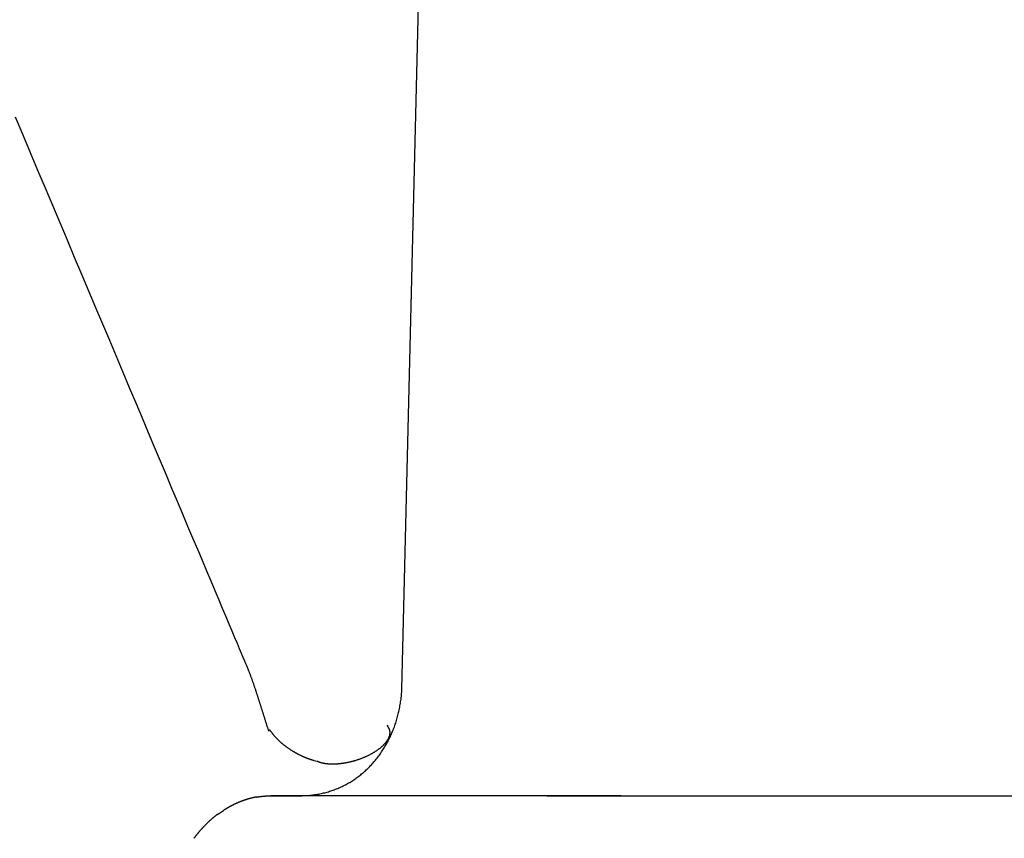
# Model space of a CAD drawing. Extents: x 0 to 30.1, y 0 to 31.1.
# Drawn here: x 15.5 to 17.8, y 2.3 to 4.2 of the extents above; entities that cross this region are included whole.
import ezdxf

# ---------------------------------------------------------------- set-up
doc = ezdxf.new("R2010")
doc.units = 0
doc.layers.get('0').update_dxf_attribs({"linetype": 'CONTINUOUS'})

msp = doc.modelspace()

# ---------------------------------------------------------------- linework, layer by layer
for points in [[(16.37185, 2.64145), (16.45176, 5.94844)], [(16.3397, 2.55257), (16.33777, 2.55727)], [(16.16535, 2.47458), (16.17304, 2.47266)], [(16.88602, 2.39168), (16.0645, 2.39168)], [(16.0645, 2.39168), (16.13405, 2.39168)], [(16.48498, 2.39168), (16.13469, 2.39168)], [(16.71167, 2.39168), (16.88602, 2.39168)], [(16.88602, 2.39168), (26.30362, 2.39168)], [(15.9393, 2.34788), (15.95362, 2.35728)]]:
    msp.add_lwpolyline(points)
for points in [[(16.0597, 2.54274, 0), (16.0593, 2.5439, 0), (16.0589, 2.54509, 0), (16.0586, 2.54629, 0), (16.0582, 2.54751, 0), (16.0578, 2.54875, 0), (16.0574, 2.55001, 0), (16.057, 2.55129, 0), (16.0566, 2.55258, 0), (16.0561, 2.55389, 0), (16.0557, 2.55521, 0), (16.0553, 2.55656, 0), (16.0549, 2.55791, 0), (16.0544, 2.55928, 0), (16.054, 2.56067, 0), (16.0536, 2.56207, 0), (16.0531, 2.56348, 0), (16.0527, 2.56491, 0), (16.0522, 2.56635, 0), (16.0518, 2.56781, 0), (16.0513, 2.56927, 0), (16.0508, 2.57075, 0), (16.0504, 2.57224, 0), (16.0499, 2.57373, 0), (16.0494, 2.57524, 0), (16.049, 2.57676, 0), (16.0485, 2.57829, 0), (16.048, 2.57983, 0), (16.0475, 2.58138, 0), (16.047, 2.58294, 0), (16.0465, 2.5845, 0), (16.046, 2.58607, 0), (16.0455, 2.58765, 0), (16.045, 2.58924, 0), (16.0445, 2.59083, 0), (16.044, 2.59243, 0), (16.0435, 2.59404, 0), (16.043, 2.59565, 0), (16.0425, 2.59726, 0), (16.042, 2.59888, 0), (16.0415, 2.6005, 0), (16.041, 2.60213, 0), (16.0405, 2.60376, 0), (16.0399, 2.60539, 0), (16.0394, 2.60703, 0), (16.0389, 2.60867, 0), (16.0384, 2.61031, 0), (16.0379, 2.61195, 0), (16.0373, 2.61359, 0), (16.0368, 2.61523, 0), (16.0363, 2.61687, 0), (16.0358, 2.61852, 0), (16.0352, 2.62016, 0), (16.0347, 2.6218, 0), (16.0342, 2.62343, 0), (16.0336, 2.62507, 0), (16.0331, 2.6267, 0), (16.0326, 2.62834, 0), (16.032, 2.62996, 0), (16.0315, 2.63159, 0), (16.031, 2.63321, 0), (16.0304, 2.63482, 0), (16.0299, 2.63643, 0), (16.0294, 2.63804, 0), (16.0288, 2.63964, 0), (16.0283, 2.64124, 0), (16.0278, 2.64282, 0), (16.0272, 2.6444, 0), (16.0267, 2.64598, 0), (16.0262, 2.64754, 0), (16.0256, 2.6491, 0), (16.0251, 2.65065, 0), (16.0246, 2.65219, 0), (16.0241, 2.65372, 0), (16.0235, 2.65525, 0), (16.023, 2.65676, 0), (16.0225, 2.65826, 0), (16.022, 2.65975, 0), (16.0214, 2.66123, 0), (16.0209, 2.6627, 0), (16.0204, 2.66415, 0), (16.0199, 2.6656, 0), (16.0194, 2.66703, 0), (16.0188, 2.66844, 0), (16.0183, 2.66985, 0), (16.0178, 2.67124, 0), (16.0173, 2.67261, 0), (16.0168, 2.67397, 0), (16.0163, 2.67532, 0), (16.0158, 2.67665, 0), (16.0153, 2.67796, 0), (16.0148, 2.67925, 0), (16.0143, 2.68053, 0), (16.0138, 2.6818, 0), (16.0133, 2.68304, 0), (16.0128, 2.68427, 0), (16.0123, 2.68547, 0), (16.0119, 2.68666, 0), (16.0114, 2.68783, 0), (16.0109, 2.68898, 0), (16.0104, 2.69011, 0), (16.0101, 2.69086, 0), (16.0094, 2.69263, 0), (16.0079, 2.69602, 0), (16.0059, 2.70099, 0), (16.0031, 2.70751, 0), (15.9997, 2.71554, 0), (15.9957, 2.72507, 0), (15.9911, 2.73604, 0), (15.9859, 2.74843, 0), (15.9801, 2.76221, 0), (15.9737, 2.77734, 0), (15.9668, 2.79378, 0), (15.9593, 2.81151, 0), (15.9513, 2.8305, 0), (15.9428, 2.8507, 0), (15.9338, 2.87208, 0), (15.9243, 2.89462, 0), (15.9143, 2.91828, 0), (15.9039, 2.94302, 0), (15.893, 2.96881, 0), (15.8817, 2.99563, 0), (15.87, 3.02342, 0), (15.8579, 3.05217, 0), (15.8454, 3.08184, 0), (15.8325, 3.1124, 0), (15.8193, 3.14381, 0), (15.8057, 3.17604, 0), (15.7918, 3.20905, 0), (15.7776, 3.24282, 0), (15.7631, 3.2773, 0), (15.7483, 3.31248, 0), (15.7332, 3.3483, 0), (15.7178, 3.38475, 0), (15.7022, 3.42178, 0), (15.6864, 3.45937, 0), (15.6703, 3.49747, 0), (15.6541, 3.53606, 0), (15.6376, 3.57511, 0), (15.621, 3.61458, 0), (15.6042, 3.65443, 0), (15.5873, 3.69464, 0), (15.5702, 3.73517, 0), (15.553, 3.77598, 0), (15.5357, 3.81705, 0), (15.5183, 3.85834, 0), (15.5009, 3.89982, 0), (15.4833, 3.94145, 0), (15.4657, 3.98321, 0)], [(16.1347, 2.39168, 0), (16.1378, 2.39171, 0), (16.1408, 2.39177, 0), (16.1439, 2.39188, 0), (16.147, 2.39202, 0), (16.15, 2.3922, 0), (16.153, 2.39242, 0), (16.156, 2.39268, 0), (16.159, 2.39298, 0), (16.162, 2.39332, 0), (16.165, 2.39369, 0), (16.1679, 2.39411, 0), (16.1709, 2.39455, 0), (16.1738, 2.39504, 0), (16.1767, 2.39557, 0), (16.1796, 2.39613, 0), (16.1825, 2.39673, 0), (16.1854, 2.39736, 0), (16.1882, 2.39803, 0), (16.191, 2.39874, 0), (16.1939, 2.39948, 0), (16.1967, 2.40026, 0), (16.1995, 2.40107, 0), (16.2022, 2.40192, 0), (16.205, 2.4028, 0), (16.2077, 2.40372, 0), (16.2105, 2.40468, 0), (16.2132, 2.40566, 0), (16.2159, 2.40669, 0), (16.2186, 2.40774, 0), (16.2212, 2.40883, 0), (16.2239, 2.40995, 0), (16.2265, 2.41111, 0), (16.2291, 2.4123, 0), (16.2317, 2.41352, 0), (16.2343, 2.41478, 0), (16.2368, 2.41606, 0), (16.2393, 2.41738, 0), (16.2419, 2.41874, 0), (16.2444, 2.42012, 0), (16.2468, 2.42153, 0), (16.2493, 2.42298, 0), (16.2517, 2.42446, 0), (16.2542, 2.42597, 0), (16.2566, 2.42751, 0), (16.259, 2.42908, 0), (16.2613, 2.43068, 0), (16.2637, 2.43231, 0), (16.266, 2.43397, 0), (16.2683, 2.43566, 0), (16.2706, 2.43738, 0), (16.2728, 2.43913, 0), (16.2751, 2.4409, 0), (16.2773, 2.44271, 0), (16.2795, 2.44454, 0), (16.2817, 2.44641, 0), (16.2839, 2.4483, 0), (16.286, 2.45022, 0), (16.2881, 2.45217, 0), (16.2902, 2.45414, 0), (16.2923, 2.45614, 0), (16.2943, 2.45817, 0), (16.2963, 2.46023, 0), (16.2983, 2.46231, 0), (16.3003, 2.46442, 0), (16.3023, 2.46656, 0), (16.3042, 2.46872, 0), (16.3061, 2.47091, 0), (16.308, 2.47312, 0), (16.3099, 2.47536, 0), (16.3117, 2.47763, 0), (16.3135, 2.47991, 0), (16.3153, 2.48223, 0), (16.3171, 2.48457, 0), (16.3188, 2.48693, 0), (16.3206, 2.48932, 0), (16.3223, 2.49173, 0), (16.3239, 2.49416, 0), (16.3256, 2.49662, 0), (16.3272, 2.4991, 0), (16.3288, 2.50161, 0), (16.3304, 2.50413, 0), (16.3319, 2.50668, 0), (16.3334, 2.50926, 0), (16.3349, 2.51185, 0), (16.3364, 2.51447, 0), (16.3378, 2.51711, 0), (16.3392, 2.51977, 0), (16.3406, 2.52245, 0), (16.342, 2.52515, 0), (16.3433, 2.52788, 0), (16.3446, 2.53062, 0), (16.3459, 2.53339, 0), (16.3471, 2.53617, 0), (16.3483, 2.53898, 0), (16.3495, 2.5418, 0), (16.3507, 2.54465, 0), (16.3518, 2.54751, 0), (16.3529, 2.5504, 0), (16.354, 2.5533, 0), (16.3551, 2.55622, 0), (16.3561, 2.55916, 0), (16.3571, 2.56212, 0), (16.358, 2.5651, 0), (16.359, 2.56809, 0), (16.3599, 2.5711, 0), (16.3607, 2.57413, 0), (16.3616, 2.57718, 0), (16.3624, 2.58025, 0), (16.3632, 2.58333, 0), (16.3639, 2.58643, 0), (16.3646, 2.58954, 0), (16.3653, 2.59267, 0), (16.366, 2.59582, 0), (16.3666, 2.59898, 0), (16.3672, 2.60216, 0), (16.3678, 2.60536, 0), (16.3683, 2.60857, 0), (16.3688, 2.61179, 0), (16.3693, 2.61503, 0), (16.3697, 2.61828, 0), (16.3701, 2.62155, 0), (16.3705, 2.62483, 0), (16.3708, 2.62813, 0), (16.3711, 2.63144, 0), (16.3714, 2.63476, 0), (16.3716, 2.6381, 0), (16.3719, 2.64145, 0)], [(16.061, 2.54723, 0), (16.0615, 2.54646, 0), (16.062, 2.54569, 0), (16.0625, 2.54493, 0), (16.063, 2.54417, 0), (16.0635, 2.54341, 0), (16.0641, 2.54265, 0), (16.0646, 2.54189, 0), (16.0652, 2.54113, 0), (16.0657, 2.54037, 0), (16.0663, 2.53962, 0), (16.0669, 2.53887, 0), (16.0675, 2.53812, 0), (16.068, 2.53737, 0), (16.0686, 2.53662, 0), (16.0692, 2.53588, 0), (16.0699, 2.53513, 0), (16.0705, 2.53439, 0), (16.0711, 2.53365, 0), (16.0717, 2.53292, 0), (16.0724, 2.53218, 0), (16.073, 2.53145, 0), (16.0737, 2.53072, 0), (16.0743, 2.52999, 0), (16.075, 2.52926, 0), (16.0757, 2.52854, 0), (16.0764, 2.52781, 0), (16.077, 2.52709, 0), (16.0777, 2.52638, 0), (16.0784, 2.52566, 0), (16.0791, 2.52495, 0), (16.0798, 2.52424, 0), (16.0806, 2.52353, 0), (16.0813, 2.52282, 0), (16.082, 2.52212, 0), (16.0827, 2.52142, 0), (16.0835, 2.52073, 0), (16.0842, 2.52003, 0), (16.085, 2.51934, 0), (16.0857, 2.51865, 0), (16.0865, 2.51797, 0), (16.0873, 2.51728, 0), (16.088, 2.51661, 0), (16.0888, 2.51593, 0), (16.0896, 2.51526, 0), (16.0904, 2.51459, 0), (16.0912, 2.51392, 0), (16.092, 2.51326, 0), (16.0928, 2.51259, 0), (16.0936, 2.51194, 0), (16.0944, 2.51128, 0), (16.0952, 2.51063, 0), (16.096, 2.50999, 0), (16.0969, 2.50934, 0), (16.0977, 2.5087, 0), (16.0985, 2.50807, 0), (16.0994, 2.50744, 0), (16.1002, 2.50681, 0), (16.1011, 2.50618, 0), (16.1019, 2.50556, 0), (16.1028, 2.50494, 0), (16.1036, 2.50433, 0), (16.1045, 2.50372, 0), (16.1054, 2.50311, 0), (16.1062, 2.50251, 0), (16.1071, 2.50191, 0), (16.108, 2.50132, 0), (16.1089, 2.50073, 0), (16.1097, 2.50014, 0), (16.1106, 2.49956, 0), (16.1115, 2.49899, 0), (16.1124, 2.49841, 0), (16.1133, 2.49785, 0), (16.1142, 2.49728, 0), (16.1151, 2.49672, 0), (16.116, 2.49617, 0), (16.1169, 2.49562, 0), (16.1179, 2.49507, 0), (16.1188, 2.49453, 0), (16.1197, 2.49399, 0), (16.1206, 2.49346, 0), (16.1215, 2.49293, 0), (16.1224, 2.49241, 0), (16.1234, 2.49189, 0), (16.1243, 2.49138, 0), (16.1252, 2.49087, 0), (16.1262, 2.49037, 0), (16.1271, 2.48987, 0), (16.128, 2.48938, 0), (16.129, 2.48889, 0), (16.1299, 2.48841, 0), (16.1309, 2.48793, 0), (16.1318, 2.48746, 0), (16.1328, 2.48699, 0), (16.1337, 2.48653, 0), (16.1347, 2.48608, 0), (16.1356, 2.48563, 0), (16.1366, 2.48518, 0), (16.1375, 2.48474, 0), (16.1385, 2.48431, 0), (16.1394, 2.48388, 0), (16.1404, 2.48345, 0), (16.1413, 2.48304, 0), (16.1423, 2.48263, 0), (16.1432, 2.48222, 0), (16.1442, 2.48182, 0), (16.1452, 2.48143, 0), (16.1461, 2.48104, 0), (16.1471, 2.48066, 0), (16.1481, 2.48028, 0), (16.149, 2.47991, 0), (16.15, 2.47954, 0), (16.1509, 2.47919, 0), (16.1519, 2.47884, 0), (16.1529, 2.47849, 0), (16.1538, 2.47815, 0), (16.1548, 2.47782, 0), (16.1558, 2.47749, 0), (16.1567, 2.47717, 0), (16.1577, 2.47686, 0), (16.1586, 2.47655, 0), (16.1596, 2.47625, 0), (16.1606, 2.47595, 0), (16.1615, 2.47567, 0), (16.1625, 2.47538, 0), (16.1634, 2.47511, 0), (16.1644, 2.47484, 0), (16.1654, 2.47458, 0)], [(16.173, 2.47266, 0), (16.1736, 2.47241, 0), (16.1742, 2.47216, 0), (16.1748, 2.47192, 0), (16.1753, 2.47169, 0), (16.1759, 2.47146, 0), (16.1765, 2.47123, 0), (16.1771, 2.47101, 0), (16.1778, 2.4708, 0), (16.1784, 2.47059, 0), (16.179, 2.47039, 0), (16.1796, 2.47019, 0), (16.1803, 2.46999, 0), (16.1809, 2.4698, 0), (16.1815, 2.46962, 0), (16.1822, 2.46944, 0), (16.1829, 2.46927, 0), (16.1835, 2.4691, 0), (16.1842, 2.46893, 0), (16.1849, 2.46877, 0), (16.1855, 2.46862, 0), (16.1862, 2.46847, 0), (16.1869, 2.46833, 0), (16.1876, 2.46819, 0), (16.1883, 2.46805, 0), (16.189, 2.46792, 0), (16.1897, 2.4678, 0), (16.1905, 2.46768, 0), (16.1912, 2.46756, 0), (16.1919, 2.46745, 0), (16.1926, 2.46735, 0), (16.1934, 2.46725, 0), (16.1941, 2.46715, 0), (16.1948, 2.46706, 0), (16.1956, 2.46698, 0), (16.1963, 2.4669, 0), (16.1971, 2.46682, 0), (16.1979, 2.46675, 0), (16.1986, 2.46669, 0), (16.1994, 2.46662, 0), (16.2002, 2.46657, 0), (16.201, 2.46652, 0), (16.2017, 2.46647, 0), (16.2025, 2.46643, 0), (16.2033, 2.46639, 0), (16.2041, 2.46636, 0), (16.2049, 2.46633, 0), (16.2057, 2.46631, 0), (16.2065, 2.46629, 0), (16.2073, 2.46627, 0), (16.2081, 2.46626, 0), (16.209, 2.46626, 0), (16.2098, 2.46626, 0), (16.2106, 2.46627, 0), (16.2114, 2.46627, 0), (16.2123, 2.46629, 0), (16.2131, 2.46631, 0), (16.2139, 2.46633, 0), (16.2148, 2.46636, 0), (16.2156, 2.46639, 0), (16.2164, 2.46643, 0), (16.2173, 2.46647, 0), (16.2181, 2.46652, 0), (16.219, 2.46657, 0), (16.2198, 2.46663, 0), (16.2207, 2.46669, 0), (16.2216, 2.46675, 0), (16.2224, 2.46682, 0), (16.2233, 2.46689, 0), (16.2242, 2.46697, 0), (16.225, 2.46706, 0), (16.2259, 2.46714, 0), (16.2268, 2.46724, 0), (16.2276, 2.46733, 0), (16.2285, 2.46743, 0), (16.2294, 2.46754, 0), (16.2303, 2.46765, 0), (16.2312, 2.46776, 0), (16.232, 2.46788, 0), (16.2329, 2.46801, 0), (16.2338, 2.46813, 0), (16.2347, 2.46827, 0), (16.2356, 2.4684, 0), (16.2365, 2.46854, 0), (16.2374, 2.46869, 0), (16.2383, 2.46884, 0), (16.2392, 2.46899, 0), (16.2401, 2.46915, 0), (16.241, 2.46931, 0), (16.2419, 2.46948, 0), (16.2428, 2.46965, 0), (16.2437, 2.46983, 0), (16.2446, 2.47001, 0), (16.2455, 2.47019, 0), (16.2464, 2.47038, 0), (16.2473, 2.47057, 0), (16.2482, 2.47077, 0), (16.2491, 2.47097, 0), (16.25, 2.47118, 0), (16.2509, 2.47139, 0), (16.2518, 2.4716, 0), (16.2527, 2.47182, 0), (16.2536, 2.47204, 0), (16.2545, 2.47227, 0), (16.2554, 2.4725, 0), (16.2564, 2.47274, 0), (16.2573, 2.47298, 0), (16.2582, 2.47322, 0), (16.2591, 2.47347, 0), (16.26, 2.47372, 0), (16.2609, 2.47398, 0), (16.2618, 2.47424, 0), (16.2629, 2.47458, 0), (16.2643, 2.475, 0), (16.2657, 2.47543, 0), (16.2671, 2.47587, 0), (16.2684, 2.47631, 0), (16.2698, 2.47676, 0), (16.2711, 2.47723, 0), (16.2725, 2.47769, 0), (16.2738, 2.47817, 0), (16.2751, 2.47865, 0), (16.2764, 2.47914, 0), (16.2777, 2.47964, 0), (16.279, 2.48014, 0), (16.2803, 2.48065, 0), (16.2816, 2.48117, 0), (16.2828, 2.48169, 0), (16.2841, 2.48222, 0), (16.2853, 2.48276, 0), (16.2866, 2.4833, 0), (16.2878, 2.48385, 0), (16.289, 2.48441, 0), (16.2902, 2.48497, 0), (16.2914, 2.48554, 0), (16.2926, 2.48611, 0), (16.2938, 2.48669, 0), (16.295, 2.48727, 0), (16.2961, 2.48786, 0), (16.2973, 2.48845, 0), (16.2984, 2.48905, 0), (16.2995, 2.48966, 0), (16.3006, 2.49027, 0), (16.3017, 2.49088, 0), (16.3028, 2.4915, 0), (16.3039, 2.49212, 0), (16.305, 2.49275, 0), (16.306, 2.49338, 0), (16.3071, 2.49402, 0), (16.3081, 2.49466, 0), (16.3091, 2.4953, 0), (16.3101, 2.49595, 0), (16.3111, 2.4966, 0), (16.3121, 2.49726, 0), (16.3131, 2.49792, 0), (16.3141, 2.49858, 0), (16.315, 2.49925, 0), (16.3159, 2.49992, 0), (16.3169, 2.50059, 0), (16.3178, 2.50127, 0), (16.3187, 2.50195, 0), (16.3195, 2.50263, 0), (16.3204, 2.50332, 0), (16.3213, 2.504, 0), (16.3221, 2.50469, 0), (16.3229, 2.50539, 0), (16.3237, 2.50608, 0), (16.3245, 2.50678, 0), (16.3253, 2.50748, 0), (16.3261, 2.50818, 0), (16.3269, 2.50888, 0), (16.3276, 2.50958, 0), (16.3283, 2.51029, 0), (16.329, 2.511, 0), (16.3297, 2.51171, 0), (16.3304, 2.51242, 0), (16.3311, 2.51313, 0), (16.3317, 2.51384, 0), (16.3324, 2.51456, 0), (16.333, 2.51527, 0), (16.3336, 2.51599, 0), (16.3342, 2.5167, 0), (16.3347, 2.51742, 0), (16.3353, 2.51814, 0), (16.3358, 2.51885, 0), (16.3364, 2.51957, 0), (16.3369, 2.52029, 0), (16.3374, 2.52101, 0), (16.3378, 2.52173, 0), (16.3383, 2.52244, 0), (16.3387, 2.52316, 0), (16.3392, 2.52388, 0), (16.3396, 2.52459, 0), (16.34, 2.52531, 0), (16.3403, 2.52602, 0), (16.3407, 2.52674, 0), (16.341, 2.52745, 0), (16.3413, 2.52816, 0), (16.3416, 2.52887, 0), (16.3419, 2.52958, 0), (16.3422, 2.53029, 0), (16.3424, 2.531, 0), (16.3427, 2.5317, 0), (16.3429, 2.53241, 0), (16.3431, 2.53311, 0), (16.3432, 2.53381, 0), (16.3434, 2.53451, 0), (16.3435, 2.5352, 0), (16.3436, 2.53589, 0), (16.3437, 2.53659, 0), (16.3438, 2.53727, 0), (16.3439, 2.53796, 0), (16.3439, 2.53864, 0), (16.3439, 2.53932, 0), (16.3439, 2.54, 0), (16.3439, 2.54067, 0), (16.3439, 2.54134, 0), (16.3438, 2.54201, 0), (16.3437, 2.54268, 0), (16.3436, 2.54334, 0), (16.3435, 2.54399, 0), (16.3434, 2.54465, 0), (16.3432, 2.5453, 0), (16.343, 2.54594, 0)], [(16.343, 2.54594, 0), (16.343, 2.54601, 0), (16.343, 2.54607, 0), (16.343, 2.54614, 0), (16.3429, 2.5462, 0), (16.3429, 2.54627, 0), (16.3429, 2.54633, 0), (16.3429, 2.5464, 0), (16.3429, 2.54646, 0), (16.3429, 2.54652, 0), (16.3428, 2.54658, 0), (16.3428, 2.54665, 0), (16.3428, 2.54671, 0), (16.3428, 2.54677, 0), (16.3428, 2.54683, 0), (16.3428, 2.54689, 0), (16.3427, 2.54695, 0), (16.3427, 2.54702, 0), (16.3427, 2.54708, 0), (16.3427, 2.54714, 0), (16.3427, 2.5472, 0), (16.3426, 2.54726, 0), (16.3426, 2.54731, 0), (16.3426, 2.54737, 0), (16.3426, 2.54743, 0), (16.3426, 2.54749, 0), (16.3425, 2.54755, 0), (16.3425, 2.54761, 0), (16.3425, 2.54767, 0), (16.3425, 2.54772, 0), (16.3425, 2.54778, 0), (16.3424, 2.54784, 0), (16.3424, 2.54789, 0), (16.3424, 2.54795, 0), (16.3424, 2.54801, 0), (16.3423, 2.54806, 0), (16.3423, 2.54812, 0), (16.3423, 2.54817, 0), (16.3423, 2.54823, 0), (16.3423, 2.54829, 0), (16.3422, 2.54834, 0), (16.3422, 2.5484, 0), (16.3422, 2.54845, 0), (16.3422, 2.5485, 0), (16.3421, 2.54856, 0), (16.3421, 2.54861, 0), (16.3421, 2.54867, 0), (16.3421, 2.54872, 0), (16.342, 2.54877, 0), (16.342, 2.54883, 0), (16.342, 2.54888, 0), (16.342, 2.54893, 0), (16.3419, 2.54898, 0), (16.3419, 2.54904, 0), (16.3419, 2.54909, 0), (16.3419, 2.54914, 0), (16.3418, 2.54919, 0), (16.3418, 2.54924, 0), (16.3418, 2.5493, 0), (16.3418, 2.54935, 0), (16.3417, 2.5494, 0), (16.3417, 2.54945, 0), (16.3417, 2.5495, 0), (16.3416, 2.54955, 0), (16.3416, 2.5496, 0), (16.3416, 2.54965, 0), (16.3416, 2.5497, 0), (16.3415, 2.54975, 0), (16.3415, 2.5498, 0), (16.3415, 2.54985, 0), (16.3415, 2.5499, 0), (16.3414, 2.54995, 0), (16.3414, 2.55, 0), (16.3414, 2.55005, 0), (16.3413, 2.5501, 0), (16.3413, 2.55015, 0), (16.3413, 2.5502, 0), (16.3413, 2.55024, 0), (16.3412, 2.55029, 0), (16.3412, 2.55034, 0), (16.3412, 2.55039, 0), (16.3411, 2.55044, 0), (16.3411, 2.55048, 0), (16.3411, 2.55053, 0), (16.341, 2.55058, 0), (16.341, 2.55063, 0), (16.341, 2.55068, 0), (16.341, 2.55072, 0), (16.3409, 2.55077, 0), (16.3409, 2.55082, 0), (16.3409, 2.55087, 0), (16.3408, 2.55091, 0), (16.3408, 2.55096, 0), (16.3408, 2.55101, 0), (16.3407, 2.55105, 0), (16.3407, 2.5511, 0), (16.3407, 2.55115, 0), (16.3407, 2.55119, 0), (16.3406, 2.55124, 0), (16.3406, 2.55129, 0), (16.3406, 2.55133, 0), (16.3405, 2.55138, 0), (16.3405, 2.55142, 0), (16.3405, 2.55147, 0), (16.3404, 2.55152, 0), (16.3404, 2.55156, 0), (16.3404, 2.55161, 0), (16.3403, 2.55166, 0), (16.3403, 2.5517, 0), (16.3403, 2.55175, 0), (16.3402, 2.55179, 0), (16.3402, 2.55184, 0), (16.3402, 2.55188, 0), (16.3401, 2.55193, 0), (16.3401, 2.55198, 0), (16.3401, 2.55202, 0), (16.3401, 2.55207, 0), (16.34, 2.55211, 0), (16.34, 2.55216, 0), (16.34, 2.5522, 0), (16.3399, 2.55225, 0), (16.3399, 2.55229, 0), (16.3399, 2.55234, 0), (16.3398, 2.55239, 0), (16.3398, 2.55243, 0), (16.3398, 2.55248, 0), (16.3397, 2.55252, 0), (16.3397, 2.55257, 0)], [(16.0303, 2.38848, 0), (16.0297, 2.38835, 0), (16.029, 2.38822, 0), (16.0283, 2.38809, 0), (16.0277, 2.38796, 0), (16.027, 2.38782, 0), (16.0264, 2.38768, 0), (16.0257, 2.38754, 0), (16.025, 2.3874, 0), (16.0244, 2.38725, 0), (16.0237, 2.38711, 0), (16.0231, 2.38696, 0), (16.0224, 2.38681, 0), (16.0218, 2.38665, 0), (16.0211, 2.3865, 0), (16.0205, 2.38634, 0), (16.0198, 2.38618, 0), (16.0192, 2.38602, 0), (16.0185, 2.38585, 0), (16.0179, 2.38569, 0), (16.0172, 2.38552, 0), (16.0166, 2.38535, 0), (16.0159, 2.38518, 0), (16.0153, 2.385, 0), (16.0146, 2.38483, 0), (16.014, 2.38465, 0), (16.0133, 2.38447, 0), (16.0127, 2.38429, 0), (16.0121, 2.3841, 0), (16.0114, 2.38392, 0), (16.0108, 2.38373, 0), (16.0101, 2.38354, 0), (16.0095, 2.38335, 0), (16.0089, 2.38315, 0), (16.0082, 2.38296, 0), (16.0076, 2.38276, 0), (16.0069, 2.38256, 0), (16.0063, 2.38235, 0), (16.0057, 2.38215, 0), (16.005, 2.38195, 0), (16.0044, 2.38174, 0), (16.0038, 2.38153, 0), (16.0031, 2.38132, 0), (16.0025, 2.3811, 0), (16.0019, 2.38089, 0), (16.0013, 2.38067, 0), (16.0006, 2.38045, 0), (16, 2.38023, 0), (15.9994, 2.38001, 0), (15.9987, 2.37978, 0), (15.9981, 2.37956, 0), (15.9975, 2.37933, 0), (15.9969, 2.3791, 0), (15.9963, 2.37887, 0), (15.9956, 2.37863, 0), (15.995, 2.3784, 0), (15.9944, 2.37816, 0), (15.9938, 2.37792, 0), (15.9932, 2.37768, 0), (15.9926, 2.37744, 0), (15.9919, 2.37719, 0), (15.9913, 2.37695, 0), (15.9907, 2.3767, 0), (15.9901, 2.37645, 0), (15.9895, 2.3762, 0), (15.9889, 2.37595, 0), (15.9883, 2.37569, 0), (15.9877, 2.37544, 0), (15.9871, 2.37518, 0), (15.9865, 2.37492, 0), (15.9859, 2.37466, 0), (15.9853, 2.3744, 0), (15.9847, 2.37413, 0), (15.9841, 2.37386, 0), (15.9835, 2.3736, 0), (15.9829, 2.37333, 0), (15.9823, 2.37306, 0), (15.9817, 2.37278, 0), (15.9811, 2.37251, 0), (15.9805, 2.37223, 0), (15.9799, 2.37196, 0), (15.9793, 2.37168, 0), (15.9787, 2.3714, 0), (15.9781, 2.37112, 0), (15.9775, 2.37083, 0), (15.977, 2.37055, 0), (15.9764, 2.37026, 0), (15.9758, 2.36997, 0), (15.9752, 2.36968, 0), (15.9746, 2.36939, 0), (15.9741, 2.3691, 0), (15.9735, 2.3688, 0), (15.9729, 2.36851, 0), (15.9723, 2.36821, 0), (15.9718, 2.36791, 0), (15.9712, 2.36761, 0), (15.9706, 2.36731, 0), (15.97, 2.36701, 0), (15.9695, 2.3667, 0), (15.9689, 2.3664, 0), (15.9683, 2.36609, 0), (15.9678, 2.36578, 0), (15.9672, 2.36547, 0), (15.9667, 2.36516, 0), (15.9661, 2.36485, 0), (15.9655, 2.36453, 0), (15.965, 2.36422, 0), (15.9644, 2.3639, 0), (15.9639, 2.36358, 0), (15.9633, 2.36326, 0), (15.9628, 2.36294, 0), (15.9622, 2.36262, 0), (15.9617, 2.36229, 0), (15.9611, 2.36197, 0), (15.9606, 2.36164, 0), (15.96, 2.36131, 0), (15.9595, 2.36099, 0), (15.9589, 2.36066, 0), (15.9584, 2.36032, 0), (15.9579, 2.35999, 0), (15.9573, 2.35966, 0), (15.9568, 2.35932, 0), (15.9563, 2.35898, 0), (15.9557, 2.35865, 0), (15.9552, 2.35831, 0), (15.9547, 2.35797, 0), (15.9541, 2.35763, 0), (15.9536, 2.35728, 0)], [(16.0303, 2.38848, 0), (16.0306, 2.38852, 0), (16.0308, 2.38857, 0), (16.0311, 2.38861, 0), (16.0314, 2.38866, 0), (16.0316, 2.3887, 0), (16.0319, 2.38874, 0), (16.0322, 2.38879, 0), (16.0324, 2.38883, 0), (16.0327, 2.38887, 0), (16.033, 2.38891, 0), (16.0332, 2.38895, 0), (16.0335, 2.389, 0), (16.0338, 2.38904, 0), (16.034, 2.38908, 0), (16.0343, 2.38912, 0), (16.0346, 2.38916, 0), (16.0348, 2.38919, 0), (16.0351, 2.38923, 0), (16.0354, 2.38927, 0), (16.0356, 2.38931, 0), (16.0359, 2.38935, 0), (16.0362, 2.38938, 0), (16.0364, 2.38942, 0), (16.0367, 2.38946, 0), (16.037, 2.38949, 0), (16.0372, 2.38953, 0), (16.0375, 2.38957, 0), (16.0378, 2.3896, 0), (16.038, 2.38964, 0), (16.0383, 2.38967, 0), (16.0386, 2.3897, 0), (16.0389, 2.38974, 0), (16.0391, 2.38977, 0), (16.0394, 2.3898, 0), (16.0397, 2.38984, 0), (16.0399, 2.38987, 0), (16.0402, 2.3899, 0), (16.0405, 2.38993, 0), (16.0407, 2.38997, 0), (16.041, 2.39, 0), (16.0413, 2.39003, 0), (16.0415, 2.39006, 0), (16.0418, 2.39009, 0), (16.0421, 2.39012, 0), (16.0423, 2.39015, 0), (16.0426, 2.39018, 0), (16.0429, 2.39021, 0), (16.0432, 2.39024, 0), (16.0434, 2.39026, 0), (16.0437, 2.39029, 0), (16.044, 2.39032, 0), (16.0442, 2.39035, 0), (16.0445, 2.39037, 0), (16.0448, 2.3904, 0), (16.045, 2.39043, 0), (16.0453, 2.39045, 0), (16.0456, 2.39048, 0), (16.0458, 2.39051, 0), (16.0461, 2.39053, 0), (16.0464, 2.39056, 0), (16.0467, 2.39058, 0), (16.0469, 2.39061, 0), (16.0472, 2.39063, 0), (16.0475, 2.39065, 0), (16.0477, 2.39068, 0), (16.048, 2.3907, 0), (16.0483, 2.39072, 0), (16.0485, 2.39075, 0), (16.0488, 2.39077, 0), (16.0491, 2.39079, 0), (16.0494, 2.39081, 0), (16.0496, 2.39084, 0), (16.0499, 2.39086, 0), (16.0502, 2.39088, 0), (16.0504, 2.3909, 0), (16.0507, 2.39092, 0), (16.051, 2.39094, 0), (16.0513, 2.39096, 0), (16.0515, 2.39098, 0), (16.0518, 2.391, 0), (16.0521, 2.39102, 0), (16.0523, 2.39104, 0), (16.0526, 2.39106, 0), (16.0529, 2.39108, 0), (16.0531, 2.3911, 0), (16.0534, 2.39111, 0), (16.0537, 2.39113, 0), (16.054, 2.39115, 0), (16.0542, 2.39117, 0), (16.0545, 2.39118, 0), (16.0548, 2.3912, 0), (16.055, 2.39122, 0), (16.0553, 2.39124, 0), (16.0556, 2.39125, 0), (16.0559, 2.39127, 0), (16.0561, 2.39128, 0), (16.0564, 2.3913, 0), (16.0567, 2.39132, 0), (16.0569, 2.39133, 0), (16.0572, 2.39135, 0), (16.0575, 2.39136, 0), (16.0577, 2.39138, 0), (16.058, 2.39139, 0), (16.0583, 2.3914, 0), (16.0586, 2.39142, 0), (16.0588, 2.39143, 0), (16.0591, 2.39145, 0), (16.0594, 2.39146, 0), (16.0596, 2.39147, 0), (16.0599, 2.39149, 0), (16.0602, 2.3915, 0), (16.0605, 2.39151, 0), (16.0607, 2.39153, 0), (16.061, 2.39154, 0), (16.0613, 2.39155, 0), (16.0615, 2.39156, 0), (16.0618, 2.39157, 0), (16.0621, 2.39159, 0), (16.0623, 2.3916, 0), (16.0626, 2.39161, 0), (16.0629, 2.39162, 0), (16.0632, 2.39163, 0), (16.0634, 2.39164, 0), (16.0637, 2.39165, 0), (16.064, 2.39166, 0), (16.0642, 2.39167, 0), (16.0645, 2.39168, 0)], [(15.9393, 2.34788, 0), (15.9388, 2.34752, 0), (15.9383, 2.34715, 0), (15.9378, 2.34678, 0), (15.9373, 2.34641, 0), (15.9369, 2.34604, 0), (15.9364, 2.34567, 0), (15.9359, 2.34529, 0), (15.9354, 2.34492, 0), (15.9349, 2.34454, 0), (15.9344, 2.34416, 0), (15.9339, 2.34377, 0), (15.9335, 2.34339, 0), (15.933, 2.343, 0), (15.9325, 2.34262, 0), (15.932, 2.34223, 0), (15.9315, 2.34184, 0), (15.931, 2.34144, 0), (15.9306, 2.34105, 0), (15.9301, 2.34065, 0), (15.9296, 2.34025, 0), (15.9291, 2.33986, 0), (15.9286, 2.33945, 0), (15.9282, 2.33905, 0), (15.9277, 2.33865, 0), (15.9272, 2.33824, 0), (15.9267, 2.33784, 0), (15.9263, 2.33743, 0), (15.9258, 2.33702, 0), (15.9253, 2.33661, 0), (15.9248, 2.33619, 0), (15.9244, 2.33578, 0), (15.9239, 2.33536, 0), (15.9234, 2.33495, 0), (15.923, 2.33453, 0), (15.9225, 2.33411, 0), (15.922, 2.33369, 0), (15.9215, 2.33326, 0), (15.9211, 2.33284, 0), (15.9206, 2.33242, 0), (15.9201, 2.33199, 0), (15.9197, 2.33156, 0), (15.9192, 2.33113, 0), (15.9188, 2.3307, 0), (15.9183, 2.33027, 0), (15.9178, 2.32984, 0), (15.9174, 2.3294, 0), (15.9169, 2.32897, 0), (15.9165, 2.32853, 0), (15.916, 2.32809, 0), (15.9155, 2.32766, 0), (15.9151, 2.32722, 0), (15.9146, 2.32677, 0), (15.9142, 2.32633, 0), (15.9137, 2.32589, 0), (15.9133, 2.32545, 0), (15.9128, 2.325, 0), (15.9124, 2.32455, 0), (15.9119, 2.32411, 0), (15.9115, 2.32366, 0), (15.911, 2.32321, 0), (15.9106, 2.32276, 0), (15.9101, 2.32231, 0), (15.9097, 2.32186, 0), (15.9092, 2.3214, 0), (15.9088, 2.32095, 0), (15.9084, 2.32049, 0), (15.9079, 2.32004, 0), (15.9075, 2.31958, 0), (15.907, 2.31913, 0), (15.9066, 2.31867, 0), (15.9062, 2.31821, 0), (15.9057, 2.31775, 0), (15.9053, 2.31729, 0), (15.9049, 2.31683, 0), (15.9044, 2.31636, 0), (15.904, 2.3159, 0), (15.9036, 2.31544, 0), (15.9032, 2.31497, 0), (15.9027, 2.31451, 0), (15.9023, 2.31404, 0), (15.9019, 2.31358, 0), (15.9015, 2.31311, 0), (15.9011, 2.31264, 0), (15.9006, 2.31217, 0), (15.9002, 2.31171, 0), (15.8998, 2.31124, 0), (15.8994, 2.31077, 0), (15.899, 2.3103, 0), (15.8986, 2.30983, 0), (15.8981, 2.30935, 0), (15.8977, 2.30888, 0), (15.8973, 2.30841, 0), (15.8969, 2.30794, 0), (15.8965, 2.30746, 0), (15.8961, 2.30699, 0), (15.8957, 2.30652, 0), (15.8953, 2.30604, 0), (15.8949, 2.30557, 0), (15.8945, 2.30509, 0), (15.8941, 2.30461, 0), (15.8937, 2.30414, 0), (15.8933, 2.30366, 0), (15.8929, 2.30319, 0), (15.8925, 2.30271, 0), (15.8921, 2.30223, 0), (15.8918, 2.30175, 0), (15.8914, 2.30128, 0), (15.891, 2.3008, 0), (15.8906, 2.30032, 0), (15.8902, 2.29984, 0), (15.8898, 2.29936, 0), (15.8895, 2.29888, 0), (15.8891, 2.2984, 0), (15.8887, 2.29793, 0), (15.8883, 2.29745, 0), (15.888, 2.29697, 0), (15.8876, 2.29649, 0), (15.8872, 2.29601, 0), (15.8868, 2.29553, 0), (15.8865, 2.29505, 0), (15.8861, 2.29457, 0), (15.8858, 2.29409, 0), (15.8854, 2.29361, 0), (15.885, 2.29313, 0), (15.8847, 2.29265, 0), (15.8843, 2.29217, 0), (15.884, 2.29169, 0)]]:
    msp.add_polyline3d(points)

doc.saveas('drawing.dxf')
